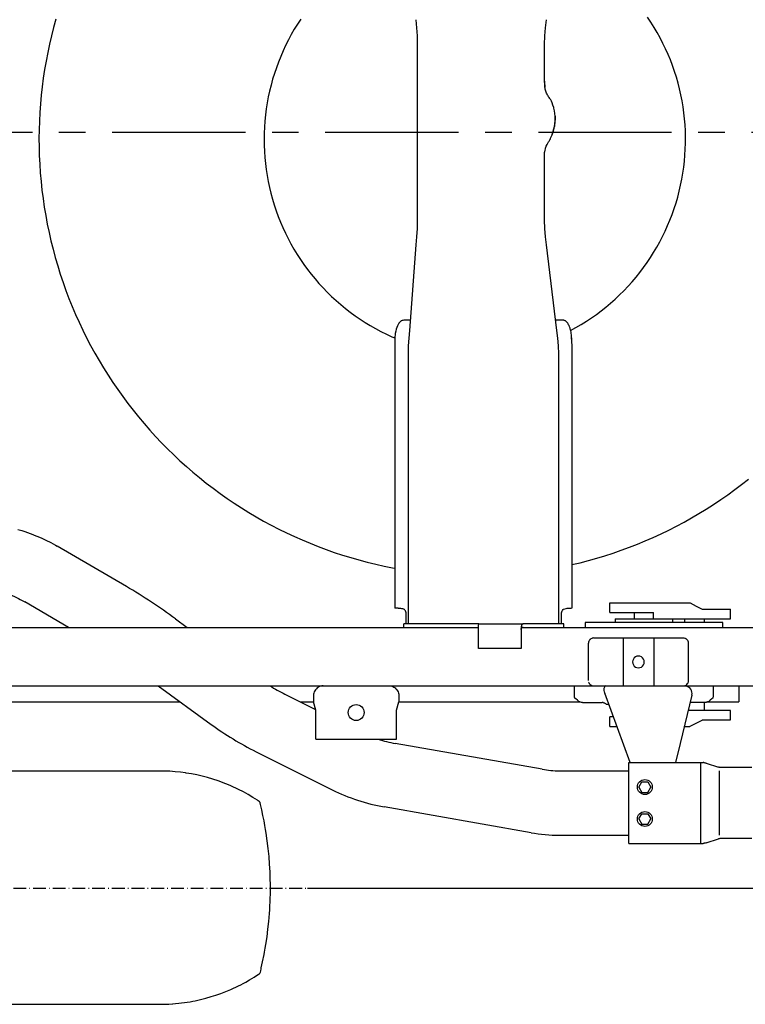
# Model space of a CAD drawing. Extents: x 0 to 7000, y 0 to 4950.
# Drawn here: x 5097 to 5778, y 3000 to 3925 of the extents above; entities that cross this region are included whole.
import ezdxf

# ---------------------------------------------------------------- set-up
doc = ezdxf.new("R2010")
doc.units = 0
doc.linetypes.add('CENTER', pattern=[2, 1.25, -0.25, 0.25, -0.25])
doc.linetypes.add('DASHDOT', pattern=[18.5, 12, -3, 0.5, -3])
doc.layers.get('0').update_dxf_attribs({"linetype": 'CONTINUOUS'})
doc.layers.get('Defpoints').update_dxf_attribs({"linetype": 'CONTINUOUS'})
doc.layers.add('001', color=7, linetype='CONTINUOUS')
doc.styles.get("Standard").update_dxf_attribs({"font": 'txt.shx', "height": 50})
doc.dimstyles.new('stype', dxfattribs={"dimtxt": 50, "dimasz": 50, "dimexe": 30, "dimexo": 0.625, "dimgap": 10, "dimtad": 1, "dimdec": 0, "dimdsep": 46, "dimtxsty": 'Standard', "dimblk": 'OPEN30', "dimcen": 2.5, "dimclrd": 7, "dimclre": 7, "dimclrt": 7, "dimadec": 0, "dimazin": 0, "dimtfac": 1, "dimtdec": 0, "dimtmove": 0, "dimatfit": 3, "dimfxl": 0, "dimarcsym": 0})

# ---------------------------------------------------------------- blocks, each defined once
blk = doc.blocks.new('_Open30')
at = {"color": 0, "lineweight": -2}
for p, q in [((-1, 0.268), (0, 0)), ((0, 0), (-1, -0.268)), ((0, 0), (-1, 0))]:
    blk.add_line(p, q, dxfattribs=at)
blk = doc.blocks.new('*D11')
at = {"color": 7, "lineweight": -2}
for p, q in [((5367.3, 4529.47), (6363.95, 4529.47)), ((6333.95, 4479.47), (6333.95, 3159.46)), ((5367.3, 3109.46), (6363.95, 3109.46))]:
    blk.add_line(p, q, dxfattribs=at)
at = {"layer": 'Defpoints', "color": 0}
for p in [(5366.68, 4529.47), (5366.68, 3109.46), (6333.95, 3109.46)]:
    blk.add_point(p, dxfattribs=at)
at = {"color": 7, "lineweight": -2, "xscale": 50, "yscale": 50, "zscale": 50}
for p, rotation in [((6333.95, 4529.47), 90), ((6333.95, 3109.46), 270)]:
    blk.add_blockref('_Open30', p, dxfattribs=dict(at, rotation=rotation))
at = {"color": 7, "insert": (6298.95, 3819.47), "char_height": 50, "attachment_point": 5, "rotation": 90}
blk.add_mtext('1420', dxfattribs=at)

msp = doc.modelspace()

# ---------------------------------------------------------------- linework, layer by layer
at = {"color": 21, "ltscale": 0.223423}
msp.add_line((5470.09, 3893.94), (5470.09, 3744.99), dxfattribs=at)
at = {"color": 21, "ltscale": 0.039721}
msp.add_line((5589.8, 3867.46), (5589.8, 3893.94), dxfattribs=at)
at = {"color": 21, "ltscale": 0.004677}
msp.add_line((5589.89, 3864.34), (5589.8, 3867.46), dxfattribs=at)
at = {"color": 21, "ltscale": 0.000336}
msp.add_line((5590.02, 3867.46), (5589.8, 3867.46), dxfattribs=at)
at = {"color": 21, "ltscale": 0.000672}
msp.add_line((5590.01, 3863.91), (5589.89, 3864.34), dxfattribs=at)
at = {"color": 21, "ltscale": 0.000728}
msp.add_line((5599.67, 3834.13), (5599.63, 3834.62), dxfattribs=at)
at = {"color": 21, "ltscale": 0.000511}
msp.add_line((5599.81, 3830.81), (5599.66, 3831.12), dxfattribs=at)
at = {"color": 21, "ltscale": 0.000334}
msp.add_line((5599.7, 3828.33), (5599.48, 3828.33), dxfattribs=at)
at = {"color": 21, "ltscale": 0.002101}
msp.add_line((5597.24, 3818.12), (5596.71, 3816.82), dxfattribs=at)
at = {"color": 21, "ltscale": 0.004679}
msp.add_line((5589.8, 3794.17), (5589.69, 3797.28), dxfattribs=at)
at = {"color": 21, "ltscale": 0.073764}
msp.add_line((5589.8, 3744.99), (5589.8, 3794.17), dxfattribs=at)
at = {"color": 21, "ltscale": 0.120965}
msp.add_line((5468.98, 3713.7), (5462.85, 3633.29), dxfattribs=at)
at = {"color": 21, "ltscale": 0.121489}
msp.add_line((5601.29, 3633.29), (5591.6, 3713.7), dxfattribs=at)
at = {"color": 21, "ltscale": 0.009094}
msp.add_line((5463.58, 3642.92), (5457.52, 3642.92), dxfattribs=at)
at = {"color": 21, "ltscale": 0.01004}
msp.add_line((5607.15, 3642.92), (5600.46, 3642.92), dxfattribs=at)
at = {"color": 21, "ltscale": 0.379004}
msp.add_line((5449.13, 3625.13), (5449.13, 3372.46), dxfattribs=at)
at = {"color": 21, "ltscale": 0.369411}
for p, q in [((5461.71, 3603.94), (5461.71, 3357.67)), ((5603.07, 3357.67), (5603.07, 3603.94))]:
    msp.add_line(p, q, dxfattribs=at)
at = {"color": 30, "ltscale": 0.112785}
msp.add_line((5197.18, 3392.84), (5132.23, 3430.72), dxfattribs=at)
at = {"color": 30, "ltscale": 0.071447}
msp.add_line((5142.89, 3354.46), (5101.75, 3378.47), dxfattribs=at)
at = {"color": 7, "ltscale": 0.0135}
for p, q in [((5651.16, 3368.47), (5651.16, 3377.47)), ((5764.4, 3362.47), (5764.4, 3371.47)), ((5764.4, 3267.46), (5764.4, 3276.47)), ((5651.16, 3261.46), (5651.16, 3270.47))]:
    msp.add_line(p, q, dxfattribs=at)
at = {"color": 21, "ltscale": 0.004789}
msp.add_line((5452.32, 3372.46), (5449.13, 3372.46), dxfattribs=at)
at = {"color": 21, "ltscale": 0.001413}
msp.add_line((5452.46, 3372.46), (5453.4, 3372.46), dxfattribs=at)
at = {"color": 21, "ltscale": 0.0147}
for p, q in [((5459.79, 3357.67), (5459.79, 3367.46)), ((5605.66, 3357.67), (5605.66, 3367.46))]:
    msp.add_line(p, q, dxfattribs=at)
at = {"color": 21, "ltscale": 0.004578}
msp.add_line((5612.07, 3372.46), (5615.12, 3372.46), dxfattribs=at)
at = {"color": 7, "ltscale": 0.061153}
msp.add_line((5651.16, 3368.47), (5691.93, 3368.47), dxfattribs=at)
at = {"color": 7, "ltscale": 0.009}
for p, q in [((5673.93, 3368.47), (5673.93, 3362.47)), ((5691.93, 3362.47), (5691.93, 3368.47))]:
    msp.add_line(p, q, dxfattribs=at)
at = {"color": 30, "ltscale": 0.020325}
msp.add_line((5243.4, 3362.43), (5254.36, 3354.46), dxfattribs=at)
at = {"color": 21, "ltscale": 0.026788}
msp.add_line((5475.43, 3357.67), (5457.57, 3357.67), dxfattribs=at)
at = {"color": 21, "ltscale": 0.0048}
for p, q in [((5457.57, 3354.46), (5457.57, 3357.67)), ((5607.9, 3354.46), (5607.9, 3357.67))]:
    msp.add_line(p, q, dxfattribs=at)
at = {"color": 21, "ltscale": 0.071825}
msp.add_line((5523.31, 3357.67), (5475.43, 3357.67), dxfattribs=at)
at = {"color": 21, "ltscale": 0.006957}
msp.add_line((5527.95, 3357.67), (5523.31, 3357.67), dxfattribs=at)
at = {"color": 21, "ltscale": 0.062545}
msp.add_line((5527.95, 3357.67), (5569.65, 3357.67), dxfattribs=at)
at = {"color": 21, "ltscale": 0.005315}
msp.add_line((5573.19, 3357.67), (5569.65, 3357.67), dxfattribs=at)
at = {"color": 21, "ltscale": 0.017956}
msp.add_line((5585.16, 3357.67), (5573.19, 3357.67), dxfattribs=at)
at = {"color": 21, "ltscale": 0.033067}
msp.add_line((5607.21, 3357.67), (5585.16, 3357.67), dxfattribs=at)
at = {"color": 21, "ltscale": 0.001046}
for p, q in [((5607.9, 3357.67), (5607.21, 3357.67)), ((5607.21, 3354.46), (5607.9, 3354.46))]:
    msp.add_line(p, q, dxfattribs=at)
at = {"color": 4, "ltscale": 0.00525}
for p, q in [((5656.13, 3362.47), (5656.13, 3358.97)), ((5709.73, 3362.47), (5709.73, 3358.97))]:
    msp.add_line(p, q, dxfattribs=at)
at = {"color": 4, "ltscale": 0.0804}
msp.add_line((5656.13, 3362.47), (5709.73, 3362.47), dxfattribs=at)
at = {"color": 7, "ltscale": 0.082006}
msp.add_line((5709.73, 3362.47), (5764.4, 3362.47), dxfattribs=at)
at = {"color": 7, "ltscale": 0.00525}
for p, q in [((5721.55, 3358.97), (5721.55, 3362.47)), ((5739.55, 3362.47), (5739.55, 3358.97))]:
    msp.add_line(p, q, dxfattribs=at)
at = {"color": 4}
for p, q in [((5079.12, 3354.46), (5527.77, 3354.46)), ((4484.22, 3299.47), (5617.93, 3299.47))]:
    msp.add_line(p, q, dxfattribs=at)
at = {"color": 21, "ltscale": 0.024}
for p, q in [((5527.72, 3334.46), (5527.72, 3350.47)), ((5567.82, 3350.47), (5567.82, 3334.46))]:
    msp.add_line(p, q, dxfattribs=at)
at = {"color": 21, "ltscale": 0.001484}
msp.add_line((5567.85, 3352.51), (5567.83, 3351.52), dxfattribs=at)
at = {"color": 21, "ltscale": 0.001477}
msp.add_line((5567.85, 3352.51), (5567.85, 3353.49), dxfattribs=at)
at = {"color": 21, "ltscale": 0.000457}
msp.add_line((5569.34, 3354.46), (5569.65, 3354.46), dxfattribs=at)
at = {"color": 21, "ltscale": 0.000384}
msp.add_line((5569.39, 3354.46), (5569.65, 3354.46), dxfattribs=at)
at = {"color": 4, "ltscale": 0.379176}
msp.add_line((5569.56, 3354.46), (5822.35, 3354.46), dxfattribs=at)
at = {"color": 4, "ltscale": 0.0525}
for p, q in [((5630.93, 3304.46), (5630.93, 3339.47)), ((5724.93, 3304.46), (5724.93, 3339.47))]:
    msp.add_line(p, q, dxfattribs=at)
at = {"color": 4, "ltscale": 0.125997}
msp.add_line((5635.93, 3344.47), (5719.93, 3344.47), dxfattribs=at)
at = {"color": 30, "ltscale": 0.0675}
for p, q in [((5663.55, 3344.47), (5663.55, 3299.47)), ((5692.31, 3344.47), (5692.31, 3299.47))]:
    msp.add_line(p, q, dxfattribs=at)
at = {"color": 21, "ltscale": 0.060146}
msp.add_line((5567.82, 3334.46), (5527.72, 3334.46), dxfattribs=at)
at = {"color": 30, "ltscale": 0.092246}
msp.add_line((5227.12, 3299.47), (5276.86, 3263.29), dxfattribs=at)
at = {"color": 30, "ltscale": 0.015451}
for p, q in [((5617.93, 3289.16), (5617.93, 3299.47)), ((5747.93, 3299.47), (5747.93, 3289.16))]:
    msp.add_line(p, q, dxfattribs=at)
at = {"color": 4, "ltscale": 0.314999}
msp.add_line((5617.93, 3299.47), (5827.93, 3299.47), dxfattribs=at)
at = {"color": 4, "ltscale": 0.125999}
msp.add_line((5635.93, 3299.47), (5719.93, 3299.47), dxfattribs=at)
at = {"color": 30, "ltscale": 0.104001}
msp.add_line((5670.2, 3227.47), (5646.25, 3292.53), dxfattribs=at)
at = {"color": 30, "ltscale": 0.001772}
msp.add_line((5747.93, 3296.02), (5747.93, 3294.83), dxfattribs=at)
at = {"color": 7, "ltscale": 0.022499}
msp.add_line((5772, 3299.47), (5772, 3284.47), dxfattribs=at)
at = {"color": 7, "ltscale": 0.382515}
msp.add_line((4992.74, 3284.46), (5247.75, 3284.46), dxfattribs=at)
at = {"color": 30, "ltscale": 0.048034}
msp.add_line((5346.09, 3291.71), (5374.73, 3277.39), dxfattribs=at)
at = {"color": 7, "ltscale": 0.018539}
msp.add_line((5360.57, 3284.47), (5372.93, 3284.47), dxfattribs=at)
at = {"color": 4, "ltscale": 0.009}
for p, q in [((5372.93, 3290.46), (5372.93, 3284.46)), ((5452.93, 3290.46), (5452.93, 3284.46))]:
    msp.add_line(p, q, dxfattribs=at)
at = {"color": 4, "ltscale": 0.012178}
msp.add_line((5374.93, 3276.6), (5372.93, 3284.46), dxfattribs=at)
at = {"color": 7, "ltscale": 0.012178}
msp.add_line((5450.93, 3276.6), (5452.93, 3284.46), dxfattribs=at)
at = {"color": 7, "ltscale": 0.254849}
msp.add_line((5452.93, 3284.47), (5622.83, 3284.47), dxfattribs=at)
at = {"color": 30, "ltscale": 0.002959}
for p, q in [((5620.6, 3286.09), (5619.02, 3287.28)), ((5746.84, 3287.28), (5745.26, 3286.09))]:
    msp.add_line(p, q, dxfattribs=at)
at = {"color": 30, "ltscale": 0.027569}
msp.add_line((5625.55, 3283.81), (5643.93, 3283.81), dxfattribs=at)
at = {"color": 30, "ltscale": 0.070008}
msp.add_line((5728.03, 3290.81), (5716.98, 3245.46), dxfattribs=at)
at = {"color": 30, "ltscale": 0.020967}
msp.add_line((5740.31, 3283.81), (5726.33, 3283.81), dxfattribs=at)
at = {"color": 7, "ltscale": 0.011025}
msp.add_line((5739.55, 3283.81), (5739.55, 3276.47), dxfattribs=at)
at = {"color": 7, "ltscale": 0.0105}
msp.add_line((5739.55, 3283.46), (5739.55, 3276.47), dxfattribs=at)
at = {"color": 7, "ltscale": 0.043458}
msp.add_line((5743.03, 3284.47), (5772, 3284.47), dxfattribs=at)
at = {"color": 4, "ltscale": 0.040697}
for p, q in [((5374.93, 3249.47), (5374.93, 3276.6)), ((5450.93, 3249.47), (5450.93, 3276.6))]:
    msp.add_line(p, q, dxfattribs=at)
at = {"color": 7, "ltscale": 0.059791}
msp.add_line((5764.4, 3276.47), (5724.54, 3276.47), dxfattribs=at)
at = {"color": 7, "ltscale": 0.037267}
msp.add_line((5764.4, 3276.47), (5739.55, 3276.47), dxfattribs=at)
at = {"color": 7, "ltscale": 0.004496}
msp.add_line((5654.16, 3270.47), (5651.16, 3270.47), dxfattribs=at)
at = {"color": 4, "ltscale": 0.114}
msp.add_line((5374.93, 3249.47), (5450.93, 3249.47), dxfattribs=at)
at = {"color": 30, "ltscale": 0.119891}
msp.add_line((5319.03, 3237.59), (5390.52, 3201.85), dxfattribs=at)
at = {"color": 30, "ltscale": 0.21004}
msp.add_line((5587.57, 3221.13), (5449.68, 3245.46), dxfattribs=at)
at = {"color": 30, "ltscale": 0.027787}
msp.add_line((5716.98, 3245.46), (5712.59, 3227.47), dxfattribs=at)
at = {"color": 30, "ltscale": 0.097818}
msp.add_line((5603.71, 3219.72), (5668.92, 3219.72), dxfattribs=at)
at = {"color": 30, "ltscale": 0.114}
for p, q in [((5668.92, 3151.47), (5668.92, 3227.46)), ((5736.61, 3151.47), (5736.61, 3227.46))]:
    msp.add_line(p, q, dxfattribs=at)
at = {"color": 30, "ltscale": 0.104529}
msp.add_line((5668.93, 3227.47), (5738.61, 3227.46), dxfattribs=at)
at = {"color": 30, "ltscale": 0.018362}
for p, q in [((5741.5, 3226.8), (5753.17, 3223.1)), ((5741.5, 3152.13), (5753.17, 3155.83))]:
    msp.add_line(p, q, dxfattribs=at)
at = {"color": 30, "ltscale": 0.09075}
msp.add_line((5753.92, 3159.21), (5753.92, 3219.72), dxfattribs=at)
at = {"color": 30, "ltscale": 0.036455}
msp.add_line((5784.44, 3222.71), (5760.14, 3222.71), dxfattribs=at)
at = {"color": 30, "ltscale": 0.00866}
for p, q in [((5678.15, 3204.46), (5681.04, 3209.46)), ((5681.04, 3209.46), (5686.81, 3209.46)), ((5686.81, 3209.46), (5689.7, 3204.46)), ((5681.04, 3199.46), (5686.81, 3199.46)), ((5678.15, 3174.46), (5681.04, 3179.46)), ((5681.04, 3179.46), (5686.81, 3179.46)), ((5686.81, 3179.46), (5689.7, 3174.46)), ((5686.81, 3169.46), (5689.7, 3174.46)), ((5681.04, 3169.46), (5686.81, 3169.46))]:
    msp.add_line(p, q, dxfattribs=at)
at = {"color": 30, "ltscale": 0.008659}
for p, q in [((5678.15, 3204.46), (5681.04, 3199.46)), ((5678.15, 3174.46), (5681.04, 3169.46))]:
    msp.add_line(p, q, dxfattribs=at)
at = {"color": 30, "ltscale": 0.008661}
msp.add_line((5686.81, 3199.46), (5689.7, 3204.46), dxfattribs=at)
at = {"color": 30, "ltscale": 0.210039}
msp.add_line((5577.06, 3161.55), (5439.16, 3185.88), dxfattribs=at)
at = {"color": 30, "ltscale": 0.097817}
msp.add_line((5603.71, 3159.22), (5668.92, 3159.22), dxfattribs=at)
at = {"color": 30, "ltscale": 0.036454}
msp.add_line((5784.44, 3156.22), (5760.14, 3156.22), dxfattribs=at)
at = {"color": 30, "ltscale": 0.10453}
msp.add_line((5668.92, 3151.47), (5738.61, 3151.47), dxfattribs=at)
at = {"color": 7, "linetype": 'DASHDOT'}
msp.add_line((4480.63, 3109.46), (5366.68, 3109.46), dxfattribs=at)
at = {"color": 7}
for points in [[(5131.05, 3925.75), (5128.9, 3917.93), (5126.9, 3910.08), (5125.05, 3902.19), (5123.37, 3894.27), (5121.83, 3886.31), (5120.46, 3878.32), (5119.24, 3870.31), (5118.19, 3862.28), (5117.29, 3854.22), (5116.55, 3846.15), (5115.97, 3838.07), (5115.54, 3829.98), (5115.28, 3821.88), (5115.18, 3813.77), (5115.24, 3805.67), (5115.46, 3797.57), (5115.84, 3789.47), (5116.38, 3781.39), (5117.07, 3773.31), (5117.93, 3765.25), (5118.95, 3757.21), (5120.12, 3749.2), (5121.46, 3741.2), (5122.95, 3733.24), (5124.59, 3725.3), (5126.4, 3717.4), (5128.36, 3709.54), (5130.47, 3701.72), (5132.74, 3693.94), (5135.16, 3686.21), (5137.73, 3678.53), (5140.46, 3670.9), (5143.33, 3663.32), (5146.35, 3655.81), (5149.52, 3648.36), (5152.84, 3640.97), (5156.3, 3633.64), (5159.91, 3626.39), (5163.66, 3619.21), (5167.55, 3612.11), (5171.57, 3605.09), (5175.74, 3598.15), (5180.04, 3591.29), (5184.48, 3584.52), (5189.05, 3577.83), (5193.75, 3571.24), (5198.58, 3564.75), (5203.54, 3558.35), (5208.62, 3552.05), (5213.82, 3545.86), (5219.15, 3539.76), (5224.59, 3533.78), (5230.16, 3527.9), (5235.83, 3522.14), (5241.62, 3516.49), (5247.52, 3510.96), (5253.53, 3505.54), (5259.64, 3500.24), (5265.86, 3495.07), (5272.17, 3490.02), (5278.59, 3485.1), (5285.1, 3480.31), (5291.7, 3475.64), (5298.39, 3471.11), (5305.18, 3466.71), (5312.04, 3462.45), (5318.99, 3458.32), (5326.02, 3454.33), (5333.13, 3450.48), (5340.31, 3446.78), (5347.56, 3443.22), (5354.89, 3439.8), (5362.27, 3436.53), (5369.72, 3433.4), (5377.23, 3430.42), (5384.8, 3427.6), (5392.42, 3424.92), (5400.1, 3422.39), (5407.82, 3420.02), (5415.58, 3417.8), (5423.39, 3415.74), (5431.24, 3413.83), (5439.12, 3412.07), (5447.04, 3410.48), (5449.13, 3410.08)], [(5360.9, 3925.84), (5357.79, 3921.06), (5354.82, 3916.2), (5351.99, 3911.26), (5349.29, 3906.23), (5346.74, 3901.14), (5344.33, 3895.97), (5342.07, 3890.74), (5339.96, 3885.45), (5337.99, 3880.1), (5336.17, 3874.69), (5334.51, 3869.24), (5333, 3863.74), (5331.65, 3858.2), (5330.45, 3852.62), (5329.41, 3847.02), (5328.53, 3841.38), (5327.8, 3835.73), (5327.23, 3830.05), (5326.83, 3824.36), (5326.58, 3818.67), (5326.49, 3812.96), (5326.57, 3807.26), (5326.8, 3801.56), (5327.19, 3795.87), (5327.74, 3790.2), (5328.45, 3784.54), (5329.32, 3778.9), (5330.35, 3773.29), (5331.53, 3767.71), (5332.87, 3762.17), (5334.37, 3756.67), (5336.02, 3751.21), (5337.82, 3745.8), (5339.77, 3740.44), (5341.87, 3735.14), (5344.12, 3729.91), (5346.52, 3724.73), (5349.05, 3719.63), (5351.74, 3714.6), (5354.56, 3709.65), (5357.52, 3704.78), (5360.61, 3700), (5363.84, 3695.3), (5367.19, 3690.7), (5370.68, 3686.2), (5374.29, 3681.79), (5378.02, 3677.49), (5381.87, 3673.3), (5385.84, 3669.21), (5389.92, 3665.24), (5394.1, 3661.39), (5398.4, 3657.65), (5402.8, 3654.04), (5407.29, 3650.55), (5411.89, 3647.2), (5416.57, 3643.97), (5421.35, 3640.87), (5426.2, 3637.92), (5431.14, 3635.09), (5436.16, 3632.41), (5441.25, 3629.88), (5446.41, 3627.48), (5449.16, 3626.28)], [(5614.27, 3633.38), (5619.26, 3636.11), (5624.17, 3638.98), (5629, 3641.99), (5633.74, 3645.13), (5638.39, 3648.41), (5642.95, 3651.82), (5647.41, 3655.35), (5651.77, 3659.01), (5656.03, 3662.78), (5660.18, 3666.68), (5664.22, 3670.69), (5668.14, 3674.82), (5671.95, 3679.05), (5675.63, 3683.39), (5679.2, 3687.83), (5682.64, 3692.38), (5685.95, 3697.01), (5689.13, 3701.74), (5692.17, 3706.56), (5695.08, 3711.45), (5697.85, 3716.43), (5700.48, 3721.49), (5702.96, 3726.62), (5705.31, 3731.81), (5707.5, 3737.08), (5709.55, 3742.4), (5711.45, 3747.77), (5713.19, 3753.2), (5714.78, 3758.67), (5716.22, 3764.19), (5717.5, 3769.75), (5718.63, 3775.34), (5719.6, 3780.96), (5720.41, 3786.6), (5721.07, 3792.27), (5721.56, 3797.95), (5721.89, 3803.64), (5722.07, 3809.34), (5722.08, 3815.05), (5721.94, 3820.75), (5721.63, 3826.44), (5721.17, 3832.13), (5720.54, 3837.8), (5719.76, 3843.45), (5718.82, 3849.07), (5717.72, 3854.67), (5716.46, 3860.23), (5715.05, 3865.75), (5713.49, 3871.24), (5711.77, 3876.67), (5709.9, 3882.06), (5707.88, 3887.39), (5705.71, 3892.66), (5703.39, 3897.87), (5700.93, 3903.01), (5698.33, 3908.08), (5695.58, 3913.07), (5692.7, 3917.99), (5689.68, 3922.82), (5686.52, 3927.56)], [(5615.28, 3413.35), (5623.13, 3415.22), (5630.95, 3417.24), (5638.73, 3419.42), (5646.46, 3421.75), (5654.15, 3424.24), (5661.78, 3426.88), (5669.37, 3429.66), (5676.89, 3432.6), (5684.36, 3435.69), (5691.76, 3438.92), (5699.1, 3442.3), (5706.37, 3445.83), (5713.57, 3449.49), (5720.7, 3453.31), (5727.75, 3457.26), (5734.72, 3461.35), (5741.61, 3465.57), (5748.42, 3469.94), (5755.13, 3474.43), (5761.76, 3479.06), (5768.29, 3483.82), (5774.74, 3488.71), (5781.08, 3493.73)], [(5651.16, 3377.47), (5685.41, 3377.47), (5722.93, 3377.46), (5726.21, 3377.46), (5726.28, 3377.46), (5726.35, 3377.43), (5732.1, 3374.47), (5737.85, 3371.5), (5737.92, 3371.47), (5737.99, 3371.47), (5751.19, 3371.47), (5764.4, 3371.47)], [(5720.67, 3261.46), (5723.44, 3261.46), (5726.21, 3261.47), (5726.28, 3261.47), (5726.35, 3261.5), (5732.1, 3264.47), (5737.85, 3267.43), (5737.92, 3267.46), (5737.99, 3267.46), (5751.19, 3267.46), (5764.4, 3267.46)], [(5651.16, 3261.46), (5654.31, 3261.46), (5657.47, 3261.46)], [(4829.46, 3000.47), (5178.24, 3000.47), (5224.1, 3000.47), (5226.5, 3000.47), (5228.05, 3000.47), (5230.11, 3000.4), (5231.78, 3000.42), (5234.31, 3000.51), (5237.17, 3000.65), (5240.59, 3000.88), (5240.74, 3000.9), (5243.47, 3001.13), (5246.31, 3001.41), (5249.04, 3001.72), (5251.78, 3002.08), (5254.37, 3002.46), (5256.95, 3002.88), (5259.45, 3003.33), (5261.93, 3003.81), (5266.85, 3004.9), (5271.85, 3006.16), (5276.96, 3007.61), (5281.21, 3008.95), (5285.82, 3010.56), (5290.57, 3012.38), (5295.35, 3014.38), (5297.73, 3015.44), (5300.09, 3016.54), (5302.42, 3017.66), (5304.73, 3018.83), (5307, 3020.02), (5309.26, 3021.24), (5312.84, 3023.28), (5317.2, 3025.92), (5321.38, 3028.62), (5321.48, 3028.69), (5322.1, 3029.09), (5322.37, 3029.31), (5322.58, 3029.61), (5322.81, 3030.15), (5322.99, 3030.7), (5323.28, 3031.88), (5323.64, 3033.77), (5323.8, 3034.54), (5325.08, 3040.34), (5326.45, 3047.14), (5326.89, 3049.44), (5327.53, 3053.02), (5328.13, 3056.61), (5329.22, 3063.8), (5330.15, 3071.04), (5330.92, 3078.31), (5331.54, 3085.6), (5331.78, 3089.24), (5331.99, 3092.89), (5332.16, 3096.54), (5332.29, 3100.19), (5332.37, 3103.84), (5332.42, 3107.49), (5332.43, 3109.96), (5332.41, 3113.72), (5332.34, 3117.47), (5332.1, 3124.77), (5331.69, 3132.06), (5331.13, 3139.35), (5330.41, 3146.63), (5329.52, 3153.88), (5328.48, 3161.12), (5327.9, 3164.72), (5327.28, 3168.32), (5326.47, 3172.71), (5325.44, 3177.87), (5324.33, 3183.02), (5323.74, 3185.59), (5323.14, 3188.15), (5322.91, 3189.5), (5322.8, 3189.92), (5322.62, 3190.3), (5322.34, 3190.65), (5321.86, 3191.04), (5321, 3191.6), (5320.19, 3192.12), (5316.04, 3194.76), (5311.63, 3197.36), (5307.09, 3199.87), (5302.44, 3202.25), (5300.09, 3203.39), (5297.73, 3204.48), (5295.36, 3205.54), (5292.97, 3206.56), (5290.58, 3207.54), (5288.18, 3208.48), (5285.76, 3209.38), (5283.33, 3210.25), (5278.44, 3211.86), (5273.48, 3213.33), (5268.46, 3214.65), (5263.39, 3215.81), (5258.3, 3216.82), (5255.77, 3217.26), (5253.25, 3217.66), (5252.81, 3217.73), (5247.95, 3218.37), (5242.89, 3218.89), (5238.06, 3219.26), (5233.74, 3219.45), (5230.1, 3219.49), (5227.96, 3219.47), (5227.53, 3219.47), (5226.89, 3219.47), (5206.92, 3219.47), (5059.2, 3219.47)]]:
    msp.add_lwpolyline(points, dxfattribs=at)
at = {"color": 21}
for points in [[(5468.98, 3925.23), (5469.55, 3917.66), (5470.18, 3909.96)], [(5589.89, 3909.96), (5590.73, 3917.66), (5591.6, 3925.23)], [(5470.18, 3909.96), (5470.11, 3901.98), (5470.09, 3893.94)], [(5589.8, 3893.94), (5589.82, 3901.98), (5589.89, 3909.96)], [(5590.01, 3863.91), (5590.02, 3865.68), (5590.02, 3867.46)], [(5594.73, 3851.2), (5594.13, 3852), (5593.56, 3852.82), (5593.04, 3853.63), (5592.56, 3854.48), (5592.12, 3855.33), (5591.71, 3856.21), (5591.32, 3857.16), (5591, 3858.04), (5590.72, 3858.95), (5590.48, 3859.86), (5590.28, 3860.78), (5590.12, 3861.7), (5590, 3862.63), (5589.89, 3864.34)], [(5590.01, 3863.91), (5590.01, 3863.07), (5590.04, 3862.23)], [(5595.6, 3850.03), (5595.18, 3850.62), (5594.73, 3851.2)], [(5599.66, 3831.12), (5599.67, 3832.88), (5599.62, 3834.62), (5599.4, 3837.15), (5599.03, 3839.67), (5598.51, 3842.13), (5598.35, 3842.75), (5597.68, 3845.03), (5596.9, 3847.17), (5596.28, 3848.64), (5595.6, 3850.03)], [(5599.48, 3828.33), (5599.59, 3829.72), (5599.66, 3831.12)], [(5599.62, 3834.61), (5599.65, 3834.3), (5599.68, 3833.99), (5599.78, 3832.38), (5599.81, 3830.81)], [(5599.7, 3828.33), (5599.78, 3829.56), (5599.81, 3830.81)], [(5593.62, 3810.43), (5593.84, 3810.8), (5594.06, 3811.18), (5594.65, 3812.26), (5595.23, 3813.41), (5595.78, 3814.6), (5596.32, 3815.84), (5596.81, 3817.11), (5597.29, 3818.42), (5597.95, 3820.53), (5598.54, 3822.72), (5598.83, 3824.04), (5599.08, 3825.37), (5599.28, 3826.66), (5599.44, 3827.95), (5599.48, 3828.33)], [(5596.9, 3817.33), (5597.36, 3818.41), (5597.8, 3819.54), (5598.18, 3820.65), (5598.53, 3821.81), (5598.92, 3823.33), (5599.17, 3824.49), (5599.38, 3825.68), (5599.55, 3826.85), (5599.68, 3828.05), (5599.7, 3828.33)], [(5592.98, 3809.3), (5593.29, 3809.86), (5593.62, 3810.43)], [(5589.69, 3797.28), (5589.69, 3798.99), (5589.86, 3800.75), (5589.92, 3801.16), (5590.2, 3802.63), (5590.57, 3804.04), (5590.67, 3804.36), (5590.78, 3804.68), (5591.43, 3806.38), (5592.2, 3807.98), (5592.99, 3809.3)], [(5470.09, 3744.99), (5470.11, 3736.96), (5470.18, 3728.97)], [(5589.89, 3728.97), (5589.82, 3736.96), (5589.8, 3744.99)], [(5470.18, 3728.97), (5469.55, 3721.27), (5468.98, 3713.7)], [(5591.6, 3713.7), (5590.73, 3721.27), (5589.89, 3728.97)], [(5457.52, 3642.92), (5456.79, 3642.84), (5456.02, 3642.61), (5455.57, 3642.39), (5455.42, 3642.31), (5455.27, 3642.22), (5454.5, 3641.66), (5453.73, 3640.92), (5453.18, 3640.25), (5453.11, 3640.16), (5453.04, 3640.07), (5452.31, 3638.93), (5451.68, 3637.73), (5451.67, 3637.72), (5451.04, 3636.23), (5450.53, 3634.7), (5450.01, 3632.71), (5449.59, 3630.5), (5449.55, 3630.29), (5449.38, 3629.05), (5449.26, 3627.8), (5449.17, 3626.59), (5449.13, 3625.37), (5449.13, 3625.13)], [(5615.12, 3625.13), (5615.09, 3627.15), (5614.94, 3629.17), (5614.79, 3630.43), (5614.61, 3631.69), (5614.39, 3632.83), (5614.14, 3633.96), (5613.95, 3634.67), (5613.84, 3635.07), (5613.71, 3635.47), (5613.29, 3636.7), (5612.79, 3637.89), (5612.58, 3638.34), (5612.35, 3638.77), (5611.95, 3639.47), (5611.5, 3640.14), (5611.1, 3640.66), (5610.67, 3641.15), (5610.06, 3641.73), (5609.38, 3642.22), (5608.97, 3642.45), (5608.54, 3642.64), (5608.14, 3642.78), (5607.73, 3642.87), (5607.15, 3642.92)], [(5462.85, 3633.29), (5462.26, 3626.19), (5461.63, 3618.97)], [(5602.98, 3618.97), (5602.15, 3626.19), (5601.29, 3633.29)], [(5615.11, 3626.3), (5615.15, 3624.49), (5615.19, 3622.69), (5615.21, 3622.01), (5615.22, 3621.33), (5615.24, 3620.71), (5615.25, 3620.09), (5615.26, 3619.1), (5615.28, 3618.08), (5615.28, 3617.46), (5615.28, 3616.84), (5615.28, 3603.45), (5615.28, 3590.06), (5615.28, 3547.98), (5615.28, 3439.26), (5615.28, 3372.46)], [(5461.63, 3618.97), (5461.69, 3611.48), (5461.71, 3603.94)], [(5603.07, 3603.94), (5603.04, 3611.48), (5602.98, 3618.97)], [(5453.4, 3372.46), (5454.41, 3372.4), (5455.47, 3372.25), (5456.44, 3372.03), (5457.4, 3371.72)], [(5457.79, 3371.47), (5457.6, 3371.6), (5457.4, 3371.73)], [(5459.79, 3367.46), (5459.77, 3367.91), (5459.71, 3368.36), (5459.61, 3368.8), (5459.47, 3369.22), (5459.3, 3369.63), (5459.08, 3370.03), (5458.84, 3370.4), (5458.56, 3370.75), (5458.25, 3371.08), (5457.91, 3371.37), (5457.79, 3371.47)], [(5605.66, 3367.46), (5605.74, 3368.35), (5605.84, 3368.79), (5605.97, 3369.22), (5606.18, 3369.7), (5606.65, 3370.45), (5607.24, 3371.12), (5607.65, 3371.47)], [(5607.65, 3371.47), (5608.79, 3371.9), (5610.04, 3372.23), (5610.14, 3372.25), (5611.14, 3372.39), (5612.07, 3372.46)], [(5527.72, 3350.47), (5527.74, 3352.92), (5527.79, 3355.08), (5527.86, 3356.69), (5527.95, 3357.55)], [(5569.65, 3357.66), (5569.33, 3357.64), (5569.05, 3357.58), (5568.84, 3357.49), (5568.65, 3357.37), (5568.35, 3357.02), (5568.33, 3356.99), (5568.27, 3356.87), (5568.22, 3356.75), (5568.09, 3356.35), (5567.99, 3355.88), (5567.9, 3354.99), (5567.85, 3353.96)], [(5567.85, 3353.96), (5567.83, 3352.27), (5567.82, 3350.47)], [(5569.65, 3354.46), (5569.27, 3354.45), (5568.93, 3354.4), (5568.68, 3354.31), (5568.46, 3354.19), (5568.39, 3354.15), (5568.17, 3353.88), (5568.01, 3353.54), (5567.91, 3353.06), (5567.86, 3352.51)]]:
    msp.add_lwpolyline(points, dxfattribs=at)
at = {"color": 30}
for points in [[(5095.3, 3446.49), (5097.92, 3445.7), (5099.18, 3445.3), (5101.79, 3444.44), (5104.38, 3443.55), (5106.89, 3442.64), (5109.38, 3441.69), (5110.69, 3441.18), (5113.14, 3440.18), (5115.56, 3439.15), (5117.92, 3438.1), (5120.26, 3437.02), (5121.73, 3436.32), (5126.22, 3434.05), (5128.42, 3432.87), (5130.6, 3431.67), (5132.23, 3430.72)], [(5071.35, 3390.3), (5072, 3390.14), (5072.64, 3389.98), (5077.01, 3388.81), (5081.3, 3387.5), (5083.39, 3386.79), (5085.44, 3386.06), (5088.31, 3384.96), (5092.14, 3383.36), (5095.82, 3381.64), (5097.59, 3380.75), (5099.31, 3379.84), (5101.75, 3378.47)], [(5647.23, 3299.47), (5646.75, 3299.16), (5646.33, 3298.82), (5645.93, 3298.34), (5645.65, 3297.74), (5645.47, 3297.04), (5645.42, 3296.25), (5645.51, 3295.25), (5645.76, 3294.05), (5646.23, 3292.59), (5646.25, 3292.53)], [(5619.02, 3287.28), (5618.73, 3287.52), (5618.49, 3287.78), (5618.29, 3288.05), (5618.13, 3288.33), (5618.02, 3288.6), (5617.95, 3288.88), (5617.93, 3289.16)], [(5625.55, 3283.82), (5625.07, 3283.84), (5624.58, 3283.9), (5623.62, 3284.14), (5622.97, 3284.4), (5622.02, 3284.92), (5621.09, 3285.63), (5620.6, 3286.09)], [(5645.88, 3283.33), (5645.12, 3283.64), (5644.72, 3283.74), (5644.32, 3283.8), (5643.93, 3283.82)], [(5646.45, 3282.97), (5646.23, 3283.13), (5646.06, 3283.23), (5645.96, 3283.29), (5645.88, 3283.33)], [(5745.26, 3286.09), (5744.8, 3285.66), (5744.33, 3285.28), (5743.86, 3284.94), (5743.38, 3284.65), (5742.89, 3284.4), (5742.41, 3284.2), (5741.93, 3284.04), (5741.44, 3283.93), (5740.96, 3283.85), (5740.31, 3283.82)], [(5747.93, 3289.16), (5747.85, 3288.63), (5747.6, 3288.1), (5747.18, 3287.58), (5746.84, 3287.28)], [(5649.93, 3281.82), (5648.98, 3281.89), (5648.05, 3282.13), (5647.71, 3282.26), (5647.2, 3282.5), (5646.71, 3282.79), (5646.58, 3282.88), (5646.45, 3282.97)], [(5741.5, 3226.8), (5740.7, 3227.04), (5740.04, 3227.23), (5739.74, 3227.31), (5739.45, 3227.37), (5739.29, 3227.4), (5739.12, 3227.43), (5739.02, 3227.44), (5738.9, 3227.45), (5738.77, 3227.46), (5738.61, 3227.46)], [(5760.14, 3222.71), (5757.4, 3222.75), (5755.26, 3222.84), (5754.44, 3222.91), (5753.8, 3222.98), (5753.55, 3223.02), (5753.35, 3223.06), (5753.22, 3223.09), (5753.17, 3223.1)], [(5760.14, 3156.22), (5757.4, 3156.18), (5755.26, 3156.09), (5754.44, 3156.02), (5753.79, 3155.95), (5753.55, 3155.91), (5753.35, 3155.87), (5753.22, 3155.84), (5753.17, 3155.83)], [(5741.5, 3152.13), (5740.7, 3151.89), (5740.04, 3151.7), (5739.74, 3151.62), (5739.45, 3151.56), (5739.29, 3151.53), (5739.12, 3151.5), (5739.02, 3151.49), (5738.9, 3151.48), (5738.77, 3151.47), (5738.61, 3151.47)]]:
    msp.add_lwpolyline(points, dxfattribs=at)
at = {"color": 4}
for points in [[(5757.13, 3354.46), (5757.13, 3356.57), (5757.12, 3358.66), (5757.11, 3358.78), (5757.04, 3358.88), (5756.94, 3358.94), (5756.89, 3358.96), (5756.83, 3358.96), (5727.16, 3358.97), (5662.86, 3358.97), (5628.23, 3358.96), (5628.17, 3358.96), (5628.11, 3358.94), (5628.02, 3358.88), (5627.95, 3358.78), (5627.93, 3358.66), (5627.93, 3356.57), (5627.93, 3354.46)], [(5635.93, 3344.47), (5635.04, 3344.39), (5634.6, 3344.29), (5634.18, 3344.15), (5634.01, 3344.08), (5633.23, 3343.67), (5632.86, 3343.41), (5632.52, 3343.12), (5632.39, 3343), (5631.82, 3342.32), (5631.58, 3341.94), (5631.38, 3341.54), (5631.31, 3341.38), (5631.04, 3340.53), (5630.97, 3340.09), (5630.93, 3339.64), (5630.93, 3339.47)], [(5724.93, 3339.47), (5724.85, 3340.35), (5724.75, 3340.79), (5724.61, 3341.22), (5724.55, 3341.38), (5724.14, 3342.17), (5723.88, 3342.53), (5723.59, 3342.88), (5723.46, 3343), (5722.78, 3343.57), (5722.4, 3343.81), (5722, 3344.01), (5721.84, 3344.08), (5720.99, 3344.35), (5720.55, 3344.43), (5720.1, 3344.46), (5719.93, 3344.47)], [(5631.15, 3302.99), (5631.23, 3302.77), (5631.31, 3302.55), (5631.72, 3301.76), (5631.98, 3301.4), (5632.27, 3301.05), (5632.39, 3300.93), (5633.07, 3300.36), (5633.45, 3300.12), (5633.86, 3299.92), (5634.01, 3299.85), (5634.86, 3299.58), (5635.31, 3299.5), (5635.75, 3299.47), (5635.93, 3299.47)], [(5719.93, 3299.47), (5720.81, 3299.54), (5721.25, 3299.64), (5721.68, 3299.78), (5721.84, 3299.85), (5722.63, 3300.26), (5723, 3300.52), (5723.34, 3300.81), (5723.46, 3300.93), (5724.03, 3301.61), (5724.27, 3301.99), (5724.48, 3302.39), (5724.55, 3302.55), (5724.81, 3303.4), (5724.89, 3303.84), (5724.93, 3304.29), (5724.93, 3304.46)], [(5381.95, 3299.47), (5380.76, 3299.39), (5379.57, 3299.15), (5378.5, 3298.78), (5377.43, 3298.25), (5376.43, 3297.58), (5375.57, 3296.83), (5374.79, 3295.93), (5374.12, 3294.93), (5373.61, 3293.91), (5373.23, 3292.78), (5373, 3291.6), (5372.93, 3290.46)], [(5443.91, 3299.47), (5445.1, 3299.39), (5446.28, 3299.15), (5447.36, 3298.78), (5448.43, 3298.25), (5449.43, 3297.58), (5450.29, 3296.83), (5451.07, 3295.93), (5451.74, 3294.93), (5452.24, 3293.91), (5452.62, 3292.78), (5452.86, 3291.6), (5452.93, 3290.46)]]:
    msp.add_lwpolyline(points, dxfattribs=at)
at = {"color": 7}
msp.add_circle((5412.93, 3274.47), 7.5, dxfattribs=at)
at = {"color": 30}
for centre in [(5683.92, 3204.46), (5683.92, 3174.46)]:
    msp.add_circle(centre, 7, dxfattribs=at)
for centre, radius, start, end in [((4914.41, 2912.64), 557.28, 53.81752, 59.49421), ((5677.93, 3321.96), 5.5, 90, 270.00003), ((5677.93, 3321.96), 5.5, 270, 90.00002), ((5454.05, 3506.61), 240.5, 239.46346, 243.32467), ((5721.23, 3292.46), 7, 346.30002, 82.52254), ((5454.05, 3506.61), 301, 233.9313, 243.32467), ((5469.97, 3361.81), 118.11, 252.0339, 260.10718), ((5603.71, 3312.6), 92.88, 259.99467, 270.00153), ((5469.97, 3361.81), 178.61, 243.58801, 260.10718), ((5603.71, 3312.6), 153.38, 259.99467, 270.00172)]:
    msp.add_arc(centre, radius, start, end, dxfattribs=at)
at = {"layer": '001', "linetype": 'CENTER', "ltscale": 100}
msp.add_line((583.94, 3819.47), (6398.1, 3819.47), dxfattribs=at)

# ---------------------------------------------------------------- dimensions: what is measured, and where the dimension line sits
dim = msp.add_linear_dim(base=(6333.95, 3109.46), p1=(5366.68, 4529.47), p2=(5366.68, 3109.46), angle=90, dimstyle='stype')
dim.commit()
dim.dimension.update_dxf_attribs({"geometry": '*D11', "text_midpoint": (6298.95, 3819.47)})

doc.saveas('drawing.dxf')
